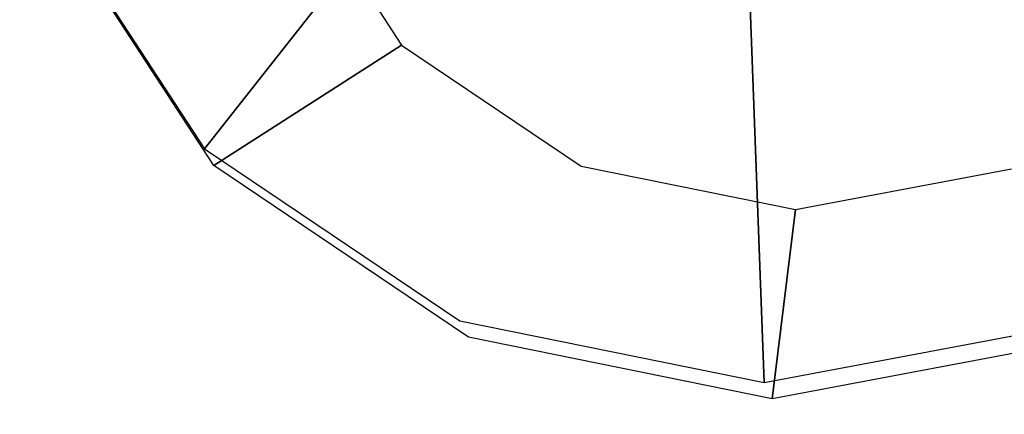
# Model space of a CAD drawing. Extents: x 0 to 294, y -1 to 209.
# Drawn here: x 207 to 208, y 12 to 13 of the extents above; entities that cross this region are included whole.
import ezdxf

# ---------------------------------------------------------------- set-up
doc = ezdxf.new("R2010")
doc.units = 0
doc.header["$LTSCALE"] = 30
doc.header["$MEASUREMENT"] = 0
doc.layers.add('1', color=4, linetype='CONTINUOUS')
doc.layers.add('AFUCH-3-GDSS', color=4, linetype='CONTINUOUS')

# ---------------------------------------------------------------- blocks, each defined once
blk = doc.blocks.new('KIJALLSNAP30')
at = {"layer": 'AFUCH-3-GDSS'}
for points, invisible_edges in [([(8.89296, -13.07037, 0.17233), (8.89296, -13.07037, 0.17233), (8.75057, -12.27337, 0.00457), (8.912, -12.24288, 0.01239)], 15), ([(8.89296, -13.07037, 0.17233), (8.89296, -13.07037, 0.17233), (8.912, -12.24288, 0.01239), (9.05439, -13.03989, 0.18015)], 15), ([(9.07198, -12.27538, 0.03238), (9.07198, -12.27538, 0.03238), (9.05439, -13.03989, 0.18015), (8.912, -12.24288, 0.01239)], 15), ([(8.75057, -12.27337, 0.00457), (8.75057, -12.27337, 0.00457), (8.73299, -13.03787, 0.15234), (8.61227, -12.3622, 0.01012)], 15), ([(8.73299, -13.03787, 0.15234), (8.73299, -13.03787, 0.15234), (8.75057, -12.27337, 0.00457), (8.89296, -13.07037, 0.17233)], 15), ([(8.61227, -12.3622, 0.01012), (8.61227, -12.3622, 0.01012), (8.59881, -12.94733, 0.12322), (8.51815, -12.49586, 0.02819)], 15), ([(8.61227, -12.3622, 0.01012), (8.61227, -12.3622, 0.01012), (8.73299, -13.03787, 0.15234), (8.59881, -12.94733, 0.12322)], 15), ([(8.51815, -12.49586, 0.02819), (8.51815, -12.49586, 0.02819), (8.59881, -12.94733, 0.12322), (8.51087, -12.81252, 0.0894)], 15), ([(8.45168, -13.02494, 0.36456), (8.45168, -13.02494, 0.36456), (8.69435, -12.61436, 0.63702), (8.32676, -12.83347, 0.31652)], 6), ([(8.45168, -13.02494, 0.36456), (8.45168, -13.02494, 0.36456), (8.73064, -12.66998, 0.65098), (8.69435, -12.61436, 0.63702)], 12), ([(8.64226, -13.15355, 0.40592), (8.64226, -13.15355, 0.40592), (8.73064, -12.66998, 0.65098), (8.45168, -13.02494, 0.36456)], 2), ([(8.73064, -12.66998, 0.65098), (8.73064, -12.66998, 0.65098), (8.64226, -13.15355, 0.40592), (8.78599, -12.70734, 0.66299)], 7), ([(9.29521, -13.03024, 0.43754), (9.29521, -13.03024, 0.43754), (8.97565, -12.67152, 0.67218), (8.9186, -12.70817, 0.67446)], 8), ([(9.4289, -12.8404, 0.41187), (9.4289, -12.8404, 0.41187), (8.97565, -12.67152, 0.67218), (9.29521, -13.03024, 0.43754)], 2), ([(8.86948, -13.19972, 0.43432), (8.86948, -13.19972, 0.43432), (8.78599, -12.70734, 0.66299), (8.64226, -13.15355, 0.40592)], 6), ([(8.86948, -13.19972, 0.43432), (8.86948, -13.19972, 0.43432), (8.852, -12.72075, 0.67124), (8.78599, -12.70734, 0.66299)], 8), ([(8.852, -12.72075, 0.67124), (8.852, -12.72075, 0.67124), (9.09877, -13.15642, 0.44542), (8.9186, -12.70817, 0.67446)], 7), ([(9.29521, -13.03024, 0.43754), (9.29521, -13.03024, 0.43754), (8.9186, -12.70817, 0.67446), (9.09877, -13.15642, 0.44542)], 6), ([(9.09877, -13.15642, 0.44542), (9.09877, -13.15642, 0.44542), (8.852, -12.72075, 0.67124), (8.86948, -13.19972, 0.43432)], 2), ([(8.59881, -12.94733, 0.12322), (8.59881, -12.94733, 0.12322), (8.3341, -12.8465, 0.24695), (8.51087, -12.81252, 0.0894)], 6), ([(8.31531, -12.8421, 0.29867), (8.31531, -12.8421, 0.29867), (8.44314, -13.03804, 0.34782), (8.32299, -12.83584, 0.31272)], 15), ([(8.44883, -13.02871, 0.36111), (8.44883, -13.02871, 0.36111), (8.32676, -12.83347, 0.31652), (8.32299, -12.83584, 0.31272)], 15), ([(8.44314, -13.03804, 0.34782), (8.44314, -13.03804, 0.34782), (8.44883, -13.02871, 0.36111), (8.32299, -12.83584, 0.31272)], 15), ([(8.32676, -12.83347, 0.31652), (8.32676, -12.83347, 0.31652), (8.44883, -13.02871, 0.36111), (8.45168, -13.02494, 0.36456)], 15), ([(8.3136, -12.84656, 0.28214), (8.3136, -12.84656, 0.28214), (8.44213, -13.04357, 0.33157), (8.31531, -12.8421, 0.29867)], 15), ([(8.44213, -13.04357, 0.33157), (8.44213, -13.04357, 0.33157), (8.44314, -13.03804, 0.34782), (8.31531, -12.8421, 0.29867)], 15), ([(8.3136, -12.84656, 0.28214), (8.3136, -12.84656, 0.28214), (8.44595, -13.04448, 0.31483), (8.44213, -13.04357, 0.33157)], 15), ([(8.3136, -12.84656, 0.28214), (8.3136, -12.84656, 0.28214), (8.31812, -12.84854, 0.26567), (8.44595, -13.04448, 0.31483)], 15), ([(8.45403, -13.04062, 0.30014), (8.45403, -13.04062, 0.30014), (8.31812, -12.84854, 0.26567), (8.3282, -12.84774, 0.25175)], 15), ([(8.44595, -13.04448, 0.31483), (8.44595, -13.04448, 0.31483), (8.31812, -12.84854, 0.26567), (8.45403, -13.04062, 0.30014)], 15), ([(8.4587, -13.03749, 0.29486), (8.4587, -13.03749, 0.29486), (8.3282, -12.84774, 0.25175), (8.3341, -12.8465, 0.24695)], 15), ([(8.4587, -13.03749, 0.29486), (8.4587, -13.03749, 0.29486), (8.45403, -13.04062, 0.30014), (8.3282, -12.84774, 0.25175)], 15), ([(8.59881, -12.94733, 0.12322), (8.59881, -12.94733, 0.12322), (8.4587, -13.03749, 0.29486), (8.3341, -12.8465, 0.24695)], 8), ([(8.73299, -13.03787, 0.15234), (8.73299, -13.03787, 0.15234), (8.4587, -13.03749, 0.29486), (8.59881, -12.94733, 0.12322)], 2), ([(8.44314, -13.03804, 0.34782), (8.44314, -13.03804, 0.34782), (8.63816, -13.16964, 0.39015), (8.44883, -13.02871, 0.36111)], 15), ([(8.45168, -13.02494, 0.36456), (8.45168, -13.02494, 0.36456), (8.44883, -13.02871, 0.36111), (8.64081, -13.15827, 0.40278)], 15), ([(8.44883, -13.02871, 0.36111), (8.44883, -13.02871, 0.36111), (8.63816, -13.16964, 0.39015), (8.64081, -13.15827, 0.40278)], 15), ([(8.45168, -13.02494, 0.36456), (8.45168, -13.02494, 0.36456), (8.64081, -13.15827, 0.40278), (8.64226, -13.15355, 0.40592)], 15), ([(8.44314, -13.03804, 0.34782), (8.44314, -13.03804, 0.34782), (8.44213, -13.04357, 0.33157), (8.63821, -13.1759, 0.37413)], 15), ([(8.44213, -13.04357, 0.33157), (8.44213, -13.04357, 0.33157), (8.64097, -13.17608, 0.35716), (8.63821, -13.1759, 0.37413)], 15), ([(8.44213, -13.04357, 0.33157), (8.44213, -13.04357, 0.33157), (8.44595, -13.04448, 0.31483), (8.64097, -13.17608, 0.35716)], 15), ([(8.63816, -13.16964, 0.39015), (8.63816, -13.16964, 0.39015), (8.44314, -13.03804, 0.34782), (8.63821, -13.1759, 0.37413)], 15), ([(8.44595, -13.04448, 0.31483), (8.44595, -13.04448, 0.31483), (8.45403, -13.04062, 0.30014), (8.64601, -13.17017, 0.34181)], 15), ([(8.64879, -13.16578, 0.33612), (8.64879, -13.16578, 0.33612), (8.45403, -13.04062, 0.30014), (8.4587, -13.03749, 0.29486)], 15), ([(8.45403, -13.04062, 0.30014), (8.45403, -13.04062, 0.30014), (8.64879, -13.16578, 0.33612), (8.64601, -13.17017, 0.34181)], 15), ([(8.4587, -13.03749, 0.29486), (8.4587, -13.03749, 0.29486), (8.73299, -13.03787, 0.15234), (8.64879, -13.16578, 0.33612)], 6), ([(8.89296, -13.07037, 0.17233), (8.89296, -13.07037, 0.17233), (8.64879, -13.16578, 0.33612), (8.73299, -13.03787, 0.15234)], 6), ([(8.87545, -13.21183, 0.36445), (8.87545, -13.21183, 0.36445), (9.05439, -13.03989, 0.18015), (9.10417, -13.16864, 0.37552)], 6), ([(9.05439, -13.03989, 0.18015), (9.05439, -13.03989, 0.18015), (8.87545, -13.21183, 0.36445), (8.89296, -13.07037, 0.17233)], 2), ([(8.64097, -13.17608, 0.35716), (8.64097, -13.17608, 0.35716), (8.44595, -13.04448, 0.31483), (8.64601, -13.17017, 0.34181)], 15), ([(8.89296, -13.07037, 0.17233), (8.89296, -13.07037, 0.17233), (8.87545, -13.21183, 0.36445), (8.64879, -13.16578, 0.33612)], 8), ([(8.86971, -13.20478, 0.43138), (8.86971, -13.20478, 0.43138), (8.64226, -13.15355, 0.40592), (8.64081, -13.15827, 0.40278)], 15), ([(8.64226, -13.15355, 0.40592), (8.64226, -13.15355, 0.40592), (8.86971, -13.20478, 0.43138), (8.86948, -13.19972, 0.43432)], 15), ([(8.63816, -13.16964, 0.39015), (8.63816, -13.16964, 0.39015), (8.87068, -13.21689, 0.41921), (8.64081, -13.15827, 0.40278)], 15), ([(8.87068, -13.21689, 0.41921), (8.87068, -13.21689, 0.41921), (8.86971, -13.20478, 0.43138), (8.64081, -13.15827, 0.40278)], 15), ([(8.86948, -13.19972, 0.43432), (8.86948, -13.19972, 0.43432), (9.10068, -13.16116, 0.44257), (9.09877, -13.15642, 0.44542)], 15), ([(8.86948, -13.19972, 0.43432), (8.86948, -13.19972, 0.43432), (8.86971, -13.20478, 0.43138), (9.10068, -13.16116, 0.44257)], 15), ([(8.86971, -13.20478, 0.43138), (8.86971, -13.20478, 0.43138), (9.10532, -13.17258, 0.43057), (9.10068, -13.16116, 0.44257)], 15), ([(8.87545, -13.21183, 0.36445), (8.87545, -13.21183, 0.36445), (8.64601, -13.17017, 0.34181), (8.64879, -13.16578, 0.33612)], 15), ([(8.87491, -13.21668, 0.37041), (8.87491, -13.21668, 0.37041), (9.10417, -13.16864, 0.37552), (9.10588, -13.17306, 0.3816)], 15), ([(9.10417, -13.16864, 0.37552), (9.10417, -13.16864, 0.37552), (8.87491, -13.21668, 0.37041), (8.87545, -13.21183, 0.36445)], 15), ([(8.87202, -13.2234, 0.40335), (8.87202, -13.2234, 0.40335), (8.63816, -13.16964, 0.39015), (8.63821, -13.1759, 0.37413)], 15), ([(8.87068, -13.21689, 0.41921), (8.87068, -13.21689, 0.41921), (8.63816, -13.16964, 0.39015), (8.87202, -13.2234, 0.40335)], 15), ([(8.63821, -13.1759, 0.37413), (8.63821, -13.1759, 0.37413), (8.64097, -13.17608, 0.35716), (8.8735, -13.22333, 0.38621)], 15), ([(8.87202, -13.2234, 0.40335), (8.87202, -13.2234, 0.40335), (8.63821, -13.1759, 0.37413), (8.8735, -13.22333, 0.38621)], 15), ([(8.87491, -13.21668, 0.37041), (8.87491, -13.21668, 0.37041), (8.64097, -13.17608, 0.35716), (8.64601, -13.17017, 0.34181)], 15), ([(8.64097, -13.17608, 0.35716), (8.64097, -13.17608, 0.35716), (8.87491, -13.21668, 0.37041), (8.8735, -13.22333, 0.38621)], 15), ([(8.87545, -13.21183, 0.36445), (8.87545, -13.21183, 0.36445), (8.87491, -13.21668, 0.37041), (8.64601, -13.17017, 0.34181)], 15), ([(8.86971, -13.20478, 0.43138), (8.86971, -13.20478, 0.43138), (8.87068, -13.21689, 0.41921), (9.10532, -13.17258, 0.43057)], 15), ([(9.10532, -13.17258, 0.43057), (9.10532, -13.17258, 0.43057), (8.87068, -13.21689, 0.41921), (9.10793, -13.17885, 0.41477)], 15), ([(8.8735, -13.22333, 0.38621), (8.8735, -13.22333, 0.38621), (8.87491, -13.21668, 0.37041), (9.10588, -13.17306, 0.3816)], 15), ([(9.10813, -13.17902, 0.39757), (9.10813, -13.17902, 0.39757), (8.8735, -13.22333, 0.38621), (9.10588, -13.17306, 0.3816)], 15), ([(9.10793, -13.17885, 0.41477), (9.10793, -13.17885, 0.41477), (8.87068, -13.21689, 0.41921), (8.87202, -13.2234, 0.40335)], 15), ([(9.10813, -13.17902, 0.39757), (9.10813, -13.17902, 0.39757), (9.10793, -13.17885, 0.41477), (8.87202, -13.2234, 0.40335)], 15), ([(9.10813, -13.17902, 0.39757), (9.10813, -13.17902, 0.39757), (8.87202, -13.2234, 0.40335), (8.8735, -13.22333, 0.38621)], 15)]:
    blk.add_3dface(points, dxfattribs=dict(at, invisible_edges=invisible_edges))

msp = doc.modelspace()

# ---------------------------------------------------------------- block references
at = {"layer": '1'}
msp.add_blockref('KIJALLSNAP30', (198.51492, 25.54915), dxfattribs=at)

doc.saveas('drawing.dxf')
